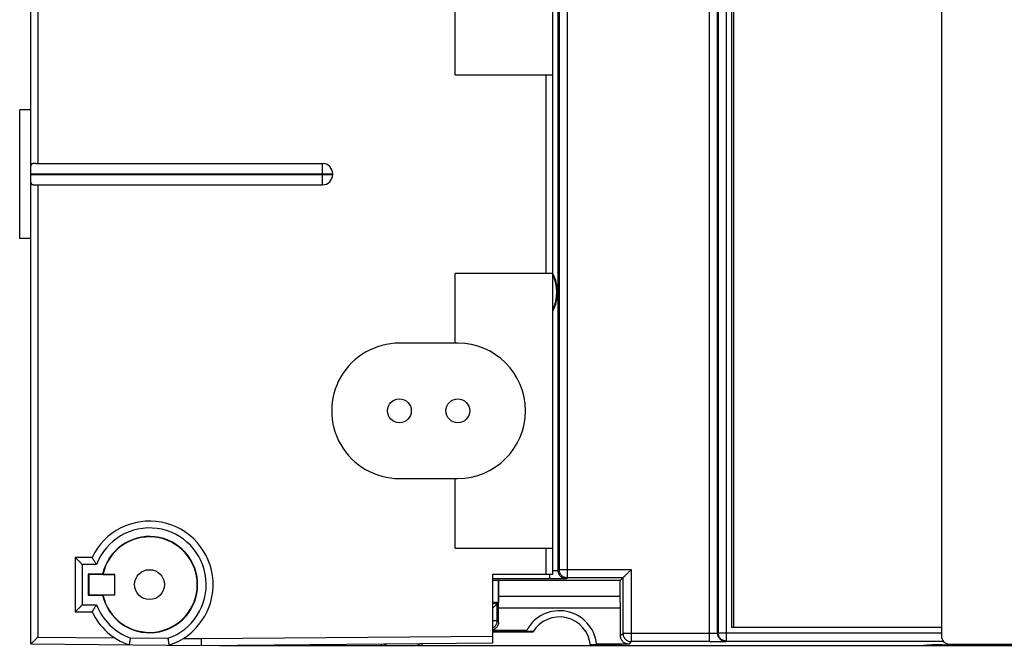
# Model space of a CAD drawing. Extents: x 0 to 16.5, y 0 to 10.5.
# Drawn here: x 2.6 to 3.3, y 8.4 to 8.8 of the extents above; entities that cross this region are included whole.
import ezdxf

# ---------------------------------------------------------------- set-up
doc = ezdxf.new("R2010")
doc.units = 0
doc.header["$LTSCALE"] = 0.935
doc.layers.get('0').update_dxf_attribs({"linetype": 'CONTINUOUS'})
doc.styles.get("Standard").update_dxf_attribs({"font": 'Arial.ttf'})
doc.dimstyles.new('DIMSTYLE_1', dxfattribs={"dimtxt": 0.12, "dimasz": 0.12, "dimexe": 0.18, "dimexo": 0.0625, "dimgap": 0.09, "dimtad": 0, "dimtih": 1, "dimtoh": 1, "dimlfac": 4, "dimzin": 4, "dimtxsty": 'STANDARD', "dimcen": 0.09, "dimazin": 3, "dimtp": 0.01, "dimtm": 0.01, "dimtfac": 1, "dimtofl": 0, "dimtmove": 0, "dimatfit": 3, "dimtolj": 1, "dimtzin": 4})

# ---------------------------------------------------------------- blocks, each defined once
blk = doc.blocks.new('*D18')
at = {"color": 2, "linetype": 'CONTINUOUS'}
for p, q in [((4.0803662988, 8.4076882032), (4.0803662988, 7.2176319546)), ((2.6312631471, 8.3354474449), (2.6312631471, 7.2176319546)), ((2.6312631471, 7.2776319546), (3.0400968238, 7.2776319546)), ((4.0803662988, 7.2776319546), (3.6242157829, 7.2776319546))]:
    blk.add_line(p, q, dxfattribs=at)
for points in [[(2.7512631471, 7.2976319546), (2.6312631471, 7.2776319546), (2.7512631471, 7.2576319546)], [(3.9603662988, 7.2576319546), (4.0803662988, 7.2776319546), (3.9603662988, 7.2976319546)]]:
    blk.add_solid(points, dxfattribs=at)
for s, p in [('5.80', (3.0760968238, 7.2176319546)), ('[', (3.0760968238, 7.0376319546)), (']', (3.5418217308, 7.0376319546)), ('147,2', (3.1224908758, 7.0376319546))]:
    blk.add_text(s, height=0.12, dxfattribs=at).set_placement(p)
blk = doc.blocks.new('*D20')
at = {"color": 2, "linetype": 'CONTINUOUS'}
for p, q in [((3.3618622405, 8.4076882082), (3.3618622405, 7.7298885667)), ((2.6312631471, 8.3354474449), (2.6312631471, 7.7298885667)), ((2.6312631471, 7.7898885667), (2.7658498924, 7.7898885667)), ((3.3618622405, 7.7898885667), (3.2567346508, 7.7898885667))]:
    blk.add_line(p, q, dxfattribs=at)
for points in [[(2.7512631471, 7.8098885667), (2.6312631471, 7.7898885667), (2.7512631471, 7.7698885667)], [(3.2418622405, 7.7698885667), (3.3618622405, 7.7898885667), (3.2418622405, 7.8098885667)]]:
    blk.add_solid(points, dxfattribs=at)
for s, p in [('2.92', (2.8018498924, 7.7298885667)), ('[', (2.8018498924, 7.5498885667)), (']', (3.1743405988, 7.5498885667)), ('74,2', (2.8482439445, 7.5498885667))]:
    blk.add_text(s, height=0.12, dxfattribs=at).set_placement(p)

msp = doc.modelspace()

# ---------------------------------------------------------------- linework, layer by layer
at = {"color": 7, "linetype": 'CONTINUOUS'}
for p, q in [((2.6312631471, 8.3954474449), (2.6312631471, 9.4237875451)), ((3.1248152798, 8.3971081884), (3.1248152798, 9.4221268015)), ((3.1371386309, 8.3975358049), (3.1371386309, 9.421699185)), ((3.1308150514, 8.4032117685), (3.1308150514, 9.4160232215)), ((3.1311388593, 9.4156994135), (3.1311388593, 8.4035355764)), ((3.2936156515, 9.4179839371), (3.2936156515, 8.4012510528)), ((3.1409913299, 9.4116393121), (3.1409913299, 8.4075956778)), ((3.1422631471, 9.4116284036), (3.1422631471, 8.4075956778)), ((2.6362631471, 9.074117495), (2.6362631471, 8.745117495)), ((3.0110131471, 8.446117495), (3.0110131471, 9.0341030992)), ((3.0148150514, 8.4488211173), (3.0148150514, 9.0257608269)), ((3.0155272049, 9.0251136425), (3.0155272049, 8.4495332709)), ((3.0215269765, 8.4435334994), (3.0215269765, 9.0251156215)), ((2.9397501158, 8.809617495), (2.9397501158, 8.860367495)), ((2.9397501158, 8.809617495), (3.0110131471, 8.809617495)), ((3.0060131471, 8.665117495), (3.0060131471, 8.809617495)), ((2.6312631471, 8.7841371516), (2.6230440516, 8.7841371478)), ((2.6230440516, 8.690621432), (2.6230440516, 8.784125369)), ((2.6347018976, 8.745117495), (2.8432631471, 8.745117495)), ((2.8432631471, 8.729617495), (2.8432631471, 8.745117495)), ((2.6312631471, 8.737617495), (2.8507631471, 8.737617495)), ((2.6312631471, 8.737117495), (2.8507631471, 8.737117495)), ((2.8507631471, 8.737117495), (2.8507631471, 8.737617495)), ((2.6347018976, 8.729617495), (2.8432631471, 8.729617495)), ((2.6362631471, 8.729617495), (2.6362631471, 8.4004040009)), ((2.9397501158, 8.614367495), (2.9397501158, 8.665117495)), ((3.0110131471, 8.665117495), (2.9397501158, 8.665117495)), ((2.9417631471, 8.614367495), (2.8992631471, 8.614367495)), ((2.8992631471, 8.515867495), (2.9417631471, 8.515867495)), ((2.9397501158, 8.465117495), (2.9397501158, 8.515867495)), ((2.9397501158, 8.465117495), (3.0110131471, 8.465117495)), ((3.0060131471, 8.446117495), (3.0060131471, 8.465117495)), ((2.6635131471, 8.458367495), (2.6635131471, 8.418867495)), ((2.6756920998, 8.458367495), (2.6635131471, 8.458367495)), ((2.6685131471, 8.453367495), (2.6685131471, 8.423867495)), ((2.6789937436, 8.453367495), (2.6685131471, 8.453367495)), ((2.6729467981, 8.4463088439), (2.6732631471, 8.445992495)), ((2.6729467981, 8.4463088439), (2.6729467981, 8.430926146)), ((2.6833610726, 8.4463088439), (2.6729467981, 8.4463088439)), ((2.6732631471, 8.445992495), (2.6732631471, 8.431242495)), ((2.6922631471, 8.445992495), (2.6732631471, 8.445992495)), ((2.6835676093, 8.4460514013), (2.6923220534, 8.4460514013)), ((2.6923220534, 8.4460514013), (2.6922631471, 8.445992495)), ((2.6922631471, 8.431242495), (2.6922631471, 8.445992495)), ((2.6923220534, 8.4311835886), (2.6923220534, 8.4460514013)), ((2.9672631471, 8.3962197727), (2.9672631471, 8.446117495)), ((2.9672631471, 8.446117495), (3.0110131471, 8.446117495)), ((3.0088152798, 8.4427175372), (3.0088152798, 8.446117495)), ((3.0155272049, 8.4495332709), (3.0148150514, 8.4488211173)), ((3.0155272049, 8.4495332709), (3.067928923, 8.4495332709)), ((3.067928923, 8.4495332709), (3.067928923, 8.3971081884)), ((3.0088152798, 8.4427175372), (2.9672631471, 8.4427175372)), ((2.9672631471, 8.441909845), (2.971220797, 8.441909845)), ((2.9715131471, 8.441617495), (2.971220797, 8.441909845)), ((2.971220797, 8.441909845), (2.971220797, 8.4255751449)), ((2.9715131471, 8.429867495), (2.9715131471, 8.441617495)), ((3.0600131471, 8.441617495), (2.9715131471, 8.441617495)), ((3.0215269765, 8.4435334994), (3.0208148229, 8.4428213458)), ((3.0619291515, 8.4435334994), (3.0215269765, 8.4435334994)), ((3.0600131471, 8.441617495), (3.0619291515, 8.4435334994)), ((3.0600131471, 8.429867495), (3.0600131471, 8.441617495)), ((3.0619291515, 8.4435334994), (3.0619291515, 8.4031079599)), ((2.6729467981, 8.430926146), (2.6732631471, 8.431242495)), ((2.6732631471, 8.431242495), (2.6922631471, 8.431242495)), ((2.6835676093, 8.4311835886), (2.6923220534, 8.4311835886)), ((2.6923220534, 8.4311835886), (2.6922631471, 8.431242495)), ((2.6729467981, 8.430926146), (2.6833610726, 8.430926146)), ((2.971220797, 8.4255751449), (2.9672631471, 8.4255751449)), ((2.9704131048, 8.4247674527), (2.9672631471, 8.4247674527)), ((2.9704131048, 8.4247674527), (2.971220797, 8.4255751449)), ((2.9704131048, 8.4122919978), (2.9704131048, 8.4247674527)), ((2.9713844258, 8.421367495), (2.9715131471, 8.429867495)), ((3.0600131471, 8.429867495), (2.9715131471, 8.429867495)), ((3.0601418684, 8.421367495), (3.0600131471, 8.429867495)), ((2.6635131471, 8.418867495), (2.6756920998, 8.418867495)), ((2.6685131471, 8.423867495), (2.6789904294, 8.423867495)), ((2.9713844258, 8.4113206768), (2.9713844258, 8.421367495)), ((3.0601418684, 8.421367495), (2.9713844258, 8.421367495)), ((3.0601418684, 8.4013206768), (3.0601418684, 8.421367495)), ((2.9704131048, 8.4122919978), (2.9672631471, 8.4122919978)), ((2.9713844258, 8.4113206768), (2.9704131048, 8.4122919978)), ((2.9919382994, 8.4053209053), (2.9672631471, 8.4053209053)), ((2.9708407914, 8.404367495), (2.9672631471, 8.404367495)), ((2.9964240675, 8.404117495), (2.9672631471, 8.404117495)), ((2.9708407914, 8.404367495), (2.9710131471, 8.4045398506)), ((2.9710131471, 8.4045398506), (2.972764787, 8.4045398506)), ((2.9725131471, 8.404117495), (2.9725131471, 8.4045398506)), ((2.972668049, 8.4042723969), (2.9725131471, 8.404117495)), ((2.972668049, 8.4042723969), (2.972668049, 8.4045398506)), ((2.9743727706, 8.4042723969), (2.972668049, 8.4042723969)), ((2.9912183869, 8.4048823802), (2.9742886357, 8.4048823802)), ((2.9967286616, 8.4046149264), (2.977439733, 8.4046149264)), ((3.0619291515, 8.4031079599), (3.0601418684, 8.4013206768)), ((3.1248152798, 8.4031079599), (3.0619291515, 8.4031079599)), ((3.1311388593, 8.4035355764), (3.1308150514, 8.4032117685)), ((3.1311388593, 8.4035355764), (3.2936156515, 8.4035355764)), ((3.1409913299, 8.4075956778), (3.2936156515, 8.4075956796)), ((2.6312631471, 8.3954474449), (2.7550131471, 8.394367495)), ((2.6362631471, 8.4004040009), (2.6921902011, 8.3999159329)), ((2.7035171023, 8.3998170845), (2.7308371117, 8.3995786664)), ((2.7421568009, 8.399479881), (2.7550131471, 8.3993676854)), ((2.7550131471, 8.3993676854), (2.9672631471, 8.401219963)), ((2.7550131471, 8.394367495), (2.9672631471, 8.3962197727)), ((2.8863297578, 8.3943615895), (2.8863297651, 8.3955134777)), ((2.9158573169, 8.3943615895), (2.9158573459, 8.395771161)), ((3.0661416399, 8.3953209053), (3.0426274649, 8.3953209053)), ((3.067928923, 8.3971081884), (3.0661416399, 8.3953209053)), ((3.1248152798, 8.3971081884), (3.067928923, 8.3971081884)), ((3.1371386309, 8.3975358049), (3.1368148229, 8.3972119969)), ((3.1371386309, 8.3975358049), (3.294932502, 8.3975358049)), ((3.2995211632, 8.395345541), (4.1964624097, 8.3953455354)), ((3.3371966589, 8.3948823802), (3.3367334983, 8.3953455408)), ((3.3371966589, 8.3948823802), (3.3371966589, 8.3953455408)), ((2.7687117656, 8.394487041), (2.7687117656, 8.394367495)), ((2.7687117656, 8.3943615895), (2.9098334993, 8.3943615895)), ((2.7982365516, 8.3943615895), (2.7982365516, 8.3947446999)), ((2.8277665843, 8.3943615895), (2.8277665853, 8.3950024046)), ((2.9120386782, 8.3943615895), (4.3724715218, 8.3943615894)), ((3.0558576789, 8.3948649264), (3.0381506224, 8.3948649264)), ((3.0431080361, 8.3948823802), (3.0589538034, 8.3948823802)), ((3.0587275219, 8.394367495), (3.0587275219, 8.3948823802)), ((3.0603423584, 8.3945398506), (3.0610131471, 8.3945398506)), ((3.0611855027, 8.394367495), (3.0610131471, 8.3945398506)), ((3.2785131471, 8.394367495), (3.2832756606, 8.3948425488)), ((3.2868041296, 8.3948204514), (3.2822631471, 8.394367495)), ((3.2822631471, 8.394367495), (3.2822631471, 8.3947415521)), ((3.2868041296, 8.3948204514), (3.2868041296, 8.3948804869)), ((3.2882566341, 8.3948823802), (3.3968513159, 8.3948823802))]:
    msp.add_line(p, q, dxfattribs=at)
for centre, radius in [((2.8992631471, 8.565117495), 0.008660254), ((2.9417631471, 8.565117495), 0.008660254), ((2.7175131471, 8.438617495), 0.010875)]:
    msp.add_circle(centre, radius, dxfattribs=at)
for centre, radius, start, end in [((2.8432631471, 8.737617495), 0.0075, 0, 90.0000000000002), ((2.8432631471, 8.737117495), 0.0075, 270.0000000000006, 360.0000000000008), ((2.9817631471, 8.651367495), 0.032, 336.0827993050008, 23.91720069500005), ((2.8992631471, 8.565117495), 0.04925, 90.0000000000002, 270.0000000000006), ((2.9417631471, 8.565117495), 0.04925, 270.0000000000006, 90.0000000000002), ((2.7175131471, 8.438617495), 0.04625, 287.7599446431007, 154.7209647763003), ((2.7175131471, 8.438617495), 0.04125, 288.8447893926007, 159.0469629575003), ((2.7175131471, 8.438617495), 0.0350074426, 192.6917718837004, 167.3082281163004), ((2.7175131471, 8.438617495), 0.03475, 192.3524883468004, 167.6475116531004), ((2.7175131471, 8.438617495), 0.04625, 205.2790352237005, 251.2400553569006), ((2.7175131471, 8.438617495), 0.04125, 200.9513908511005, 250.1646632993006), ((3.0157631471, 8.392617495), 0.027, 5.746443876200013, 151.9334581921003), ((3.0157631471, 8.392617495), 0.0225, 4.46084369790001, 149.2621313279003), ((3.0157631471, 8.392617495), 0.043, 163.4256435919004, 164.2735859190004), ((3.0157631471, 8.392617495), 0.0427011031, 163.3067426177004, 163.7433028960004), ((3.0157631471, 8.392617495), 0.0401574704, 162.2150217699004, 162.6168804641004), ((2.8913297895, 8.3993615894), 0.005, 230.0568234231006, 270.0000000341006), ((2.9109360887, 8.3991577436), 0.0049212598, 257.0532036467006, 316.3122444917008), ((3.2995211633, 8.4012510528), 0.0059055118, 180.0000000000004, 269.9999996430006), ((3.0157631471, 8.392617495), 0.0427011031, 2.958342954800007, 3.040486328100007), ((3.0157631471, 8.392617495), 0.043, 2.538647621500006, 2.999576051200007)]:
    msp.add_arc(centre, radius, start, end, dxfattribs=at)
for points, start_tangent, end_tangent in [([(2.6347018976, 8.745117495), (2.6341205085, 8.7451138948), (2.6335794544, 8.7450986557), (2.6330872513, 8.7450647189), (2.6326525021, 8.7450055111), (2.632277851, 8.744915124), (2.631964695, 8.7447888214), (2.6317106784, 8.7446214086), (2.6315148068, 8.7444082233), (2.6313750314, 8.7441423292), (2.6312911622, 8.7438166375), (2.6312631471, 8.7434215884)], (-0.0044043515, 0), (-0, -0.0044043515)), ([(2.6312631471, 8.7313134016), (2.6312911622, 8.7309183524), (2.6313750314, 8.7305926607), (2.6315148068, 8.7303267667), (2.6317106784, 8.7301135813), (2.631964695, 8.7299461686), (2.632277851, 8.7298198659), (2.6326525021, 8.7297294789), (2.6330872513, 8.7296702711), (2.6335794544, 8.7296363342), (2.6341205085, 8.7296210951), (2.6347018976, 8.729617495)], (0, -0.0044043515), (0.0044043515, 0)), ([(2.6312631471, 8.6906214471), (2.6230440516, 8.690621432)], (-0.0082190955, -2.87e-08), (-0.0082190955, -1e-10)), ([(3.0110131471, 8.6649198761), (3.0119480706, 8.6626971909), (3.0127533825, 8.660279802), (3.0133393334, 8.657932398), (3.0137102052, 8.6558176995), (3.0139193438, 8.6539317867), (3.0140119336, 8.6522039259), (3.0140119504, 8.6505317025), (3.0139194396, 8.648804388), (3.0137104009, 8.6469186784), (3.0133394239, 8.6448030227), (3.0127533314, 8.6424550118), (3.011948117, 8.640037922), (3.0110131471, 8.6378151138)], (0.0117994469, -0.0253702288), (-0.0117994469, -0.0253702288)), ([(2.6685131471, 8.453367495), (2.6677155578, 8.4541650843), (2.6669508302, 8.4549298119), (2.666244041, 8.4556366011), (2.6656161574, 8.4562644847), (2.6650769192, 8.4568037228), (2.6646276923, 8.4572529498), (2.664264714, 8.457615928), (2.6639817553, 8.4578988867), (2.6637711121, 8.4581095299), (2.6636258735, 8.4582547685), (2.6635410699, 8.4583395722), (2.6635131471, 8.458367495)], (-0.005, 0.005), (-0.005, 0.005)), ([(2.6789904265, 8.453367495), (2.6784928637, 8.454095467), (2.6780185748, 8.4547980844), (2.6775763317, 8.4554608765), (2.6771756709, 8.456067721), (2.6768210332, 8.4566099125), (2.6765153926, 8.4570810021), (2.6762593803, 8.4574783114), (2.6760523054, 8.4578014835), (2.6758934656, 8.458050474), (2.6757810847, 8.4582272126), (2.6757142848, 8.4583324929), (2.6756920998, 8.458367495)], (-0.003395012, 0.0049352867), (-0.0032062502, 0.0050599526)), ([(2.6835676093, 8.4460514013), (2.6834987545, 8.4461370535), (2.683429909, 8.4462228677), (2.6833610726, 8.4463088439)], (-0.0002069183, 0.0002571361), (-0.0002061561, 0.0002577476)), ([(3.0148150514, 8.4488211173), (3.0147667764, 8.4488087435), (3.0146346812, 8.4487965309), (3.0144204761, 8.4487846818), (3.0141274568, 8.448773335), (3.0137599588, 8.4487627204), (3.0133229438, 8.4487529166), (3.0128221794, 8.4487440794), (3.0122645704, 8.4487363493), (3.0116584582, 8.448729809), (3.0110131606, 8.4487245839)], (-0.0017051755, -0.0034015438), (-0.0038049235, -2.60897e-05)), ([(3.0208148229, 8.4428213458), (3.0200317367, 8.4428727289), (3.0192620465, 8.4430258802), (3.0185189209, 8.44327818), (3.0178150741, 8.4436253121), (3.0171625485, 8.4440613376), (3.0165725084, 8.4445787966), (3.0160550486, 8.4451688359), (3.0156190221, 8.4458213609), (3.0152718887, 8.4465252077), (3.0150195875, 8.4472683343), (3.014866435, 8.448038027), (3.0148150514, 8.4488211173)], (-0.009417465, 7.172e-07), (-7.172e-07, 0.009417465)), ([(3.0215269765, 8.4435334994), (3.0207438869, 8.4435848829), (3.0199741949, 8.4437380352), (3.0192310688, 8.4439903359), (3.0185272226, 8.4443374686), (3.017874698, 8.4447734944), (3.0172846589, 8.4452909533), (3.0167671999, 8.4458809924), (3.0163311742, 8.446533517), (3.0159840415, 8.4472373633), (3.0157317407, 8.4479804893), (3.0155785885, 8.4487501813), (3.0155272049, 8.4495332709)], (-0.009417465, 7.172e-07), (-7.172e-07, 0.009417465)), ([(3.0619291515, 8.4435334994), (3.0619623775, 8.4435667254), (3.0620529096, 8.4436572575), (3.0622039801, 8.443808328), (3.0624199131, 8.444024261), (3.0627071799, 8.4443115278), (3.0630723692, 8.444676717), (3.0635220542, 8.4451264021), (3.0640616689, 8.4456660168), (3.0646920274, 8.4462963753), (3.0654094901, 8.447013838), (3.0662029552, 8.4478073031), (3.0670503561, 8.448654704), (3.067928923, 8.4495332709)], (0.0059997715, 0.0059997715), (0.0059997715, 0.0059997715)), ([(3.0208148229, 8.4428213458), (3.0207400286, 8.442810554), (3.020536046, 8.4427997999), (3.0202036429, 8.4427892566), (3.0197477865, 8.4427790882), (3.0191743666, 8.4427694008), (3.0184877427, 8.4427602798), (3.0176957293, 8.4427518297), (3.0168078331, 8.4427441463), (3.0158331778, 8.4427373147), (3.0147824649, 8.4427314045), (3.0136669626, 8.4427264781), (3.0124977815, 8.4427225926), (3.0112884743, 8.4427197879), (3.0100553894, 8.4427180978), (3.0088152798, 8.4427175372)], (-0.0084922926, -0.0084799127), (-0.0120011646, 2.558e-07)), ([(2.6835676093, 8.4311835886), (2.6834987545, 8.4310979364), (2.683429909, 8.4310121223), (2.6833610726, 8.430926146)], (-0.0002069183, -0.0002571361), (-0.0002061561, -0.0002577476)), ([(2.9672632049, 8.4216175528), (2.9673394466, 8.4216937945), (2.9680406932, 8.4223950411), (2.9686432158, 8.4229975636), (2.9691456475, 8.4234999954), (2.9695526205, 8.4239069684), (2.9698715862, 8.4242259341), (2.970110764, 8.4244651119), (2.9702772825, 8.4246316304), (2.9703767986, 8.4247311465), (2.9704131048, 8.4247674527)], (0.0031498999, 0.0031498999), (0.0031498999, 0.0031498999)), ([(2.6685131471, 8.423867495), (2.6677155578, 8.4230699057), (2.6669508302, 8.4223051781), (2.666244041, 8.4215983888), (2.6656161574, 8.4209705053), (2.6650769192, 8.4204312671), (2.6646276923, 8.4199820402), (2.664264714, 8.4196190619), (2.6639817553, 8.4193361032), (2.6637711121, 8.41912546), (2.6636258735, 8.4189802214), (2.6635410699, 8.4188954178), (2.6635131471, 8.418867495)], (-0.005, -0.005), (-0.005, -0.005)), ([(2.6789904265, 8.423867495), (2.6784928637, 8.4231395229), (2.6780185748, 8.4224369056), (2.6775763317, 8.4217741134), (2.6771756709, 8.4211672689), (2.6768210332, 8.4206250774), (2.6765153926, 8.4201539879), (2.6762593803, 8.4197566785), (2.6760523054, 8.4194335064), (2.6758934656, 8.4191845159), (2.6757810847, 8.4190077773), (2.6757142848, 8.4189024971), (2.6756920998, 8.418867495)], (-0.003395012, -0.0049352867), (-0.0032062502, -0.0050599526)), ([(2.9713844258, 8.4113206768), (2.9713330803, 8.4105373976), (2.9711800526, 8.4097680163), (2.9709276169, 8.4090243577), (2.9705807179, 8.4083209188), (2.9701444992, 8.4076680644), (2.9696271611, 8.4070781699), (2.9690372665, 8.4065608317), (2.9683844122, 8.4061246131), (2.9676809733, 8.4057777141), (2.9672635387, 8.4056226805)], (0, -0.0075080485), (-0.0071355532, -0.002352857)), ([(2.9672637607, 8.4070127925), (2.9674130872, 8.4070961955), (2.9680656117, 8.4075322212), (2.9686556509, 8.4080496802), (2.9691731098, 8.4086397193), (2.9696091356, 8.4092922439), (2.9699562683, 8.4099960901), (2.970208569, 8.4107392162), (2.9703617213, 8.4115089082), (2.9704131048, 8.4122919978)], (0.0056788316, 0.0030663903), (4.911e-07, 0.006449253)), ([(2.972764787, 8.4045398506), (2.9732753438, 8.4046549441), (2.973783283, 8.4047691196), (2.9742886357, 8.4048823802)], (0.0015235334, 0.0003439305), (0.001524172, 0.000341089)), ([(2.9747693563, 8.4045712938), (2.9746371207, 8.404471951), (2.9745049259, 8.4043723188), (2.9743727706, 8.4042723969)], (-0.0003972776, -0.0002979772), (-0.0003958945, -0.0002998125)), ([(2.977439733, 8.4046149264), (2.9765649693, 8.4046006636), (2.9756748778, 8.4045861198), (2.9747693563, 8.4045712938)], (-0.0026703789, -4.34919e-05), (-0.0026703744, -4.37651e-05)), ([(2.9912183869, 8.4048823802), (2.991457543, 8.4050295068), (2.9916975045, 8.4051756811), (2.9919382994, 8.4053209053)], (0.0007170134, 0.0004432597), (0.0007228127, 0.0004337386)), ([(3.0619291515, 8.4031079599), (3.0619799952, 8.40232898), (3.0621320185, 8.4015614184), (3.0623837352, 8.400817498), (3.0627305682, 8.4001126311), (3.0631662303, 8.399459485), (3.0636836173, 8.3988686325), (3.0642739121, 8.3983502814), (3.0649267632, 8.3979135476), (3.0656310692, 8.3975658316), (3.066374796, 8.3973130849), (3.0671451646, 8.3971596601), (3.067928923, 8.3971081884)], (7.172e-07, -0.0094174649), (0.0094174649, -7.172e-07)), ([(3.1308150514, 8.4032117685), (3.1307576352, 8.4031982006), (3.1305996551, 8.4031848681), (3.1303434996, 8.4031719934), (3.1299934317, 8.4031597947), (3.1295556916, 8.4031484929), (3.1290381843, 8.4031382962), (3.1284496543, 8.4031293666), (3.1277995437, 8.4031218457), (3.1270980874, 8.4031158409), (3.1263574206, 8.4031114633), (3.1255916011, 8.4031088139), (3.1248152798, 8.4031079599)], (-0.0026718232, -0.0053754616), (-0.0060028515, 3.381e-07)), ([(3.1368148229, 8.3972119969), (3.1360317348, 8.3972633803), (3.1352620435, 8.3974165321), (3.1345189175, 8.3976688326), (3.1338150709, 8.3980159651), (3.133162546, 8.3984519908), (3.1325725064, 8.3989694497), (3.1320550472, 8.3995594889), (3.1316190212, 8.4002120136), (3.1312718882, 8.4009158601), (3.1310195873, 8.4016589864), (3.1308664349, 8.4024286786), (3.1308150514, 8.4032117685)], (-0.009417465, 7.172e-07), (-7.172e-07, 0.009417465)), ([(3.1371386309, 8.3975358049), (3.1363555413, 8.3975871884), (3.1355858493, 8.3977403407), (3.1348427232, 8.3979926415), (3.134138877, 8.3983397742), (3.1334863524, 8.3987757999), (3.1328963133, 8.3992932588), (3.1323788543, 8.399883298), (3.1319428286, 8.4005358226), (3.1315956959, 8.4012396688), (3.1313433951, 8.4019827949), (3.1311902429, 8.4027524869), (3.1311388593, 8.4035355764)], (-0.009417465, 7.172e-07), (-7.172e-07, 0.009417465)), ([(2.6362631471, 8.4004040009), (2.6354674789, 8.3996152461), (2.6347043578, 8.3988587556), (2.6339986158, 8.3981591457), (2.6333711156, 8.3975370977), (2.6328316595, 8.3970023288), (2.6323817632, 8.3965563415), (2.632017875, 8.3961956151), (2.6317339463, 8.3959141533), (2.631522409, 8.3957044541), (2.6313764721, 8.3955597852), (2.6312912222, 8.395475276), (2.6312631471, 8.3954474449)], (-0.005, -0.0049565561), (-0.005, -0.0049565561)), ([(2.7035097317, 8.3998171489), (2.7033923741, 8.3991605567), (2.7032780769, 8.3985161983), (2.7031685017, 8.3978939371), (2.7030657922, 8.3973066486), (2.7029713378, 8.3967631359), (2.7028867253, 8.3962734698), (2.702813109, 8.395845301), (2.702751469, 8.3954852588), (2.7027027413, 8.3951996515), (2.7026674451, 8.3949922263), (2.7026461155, 8.3948666572), (2.7026389706, 8.3948245575)], (-0.000895067, -0.0049883101), (-0.0008477939, -0.0049965617)), ([(2.7308372702, 8.399578665), (2.7309431509, 8.3989201247), (2.7310461851, 8.3982738697), (2.7311448836, 8.397649791), (2.7312373279, 8.3970607993), (2.7313222823, 8.3965157209), (2.7313983361, 8.3960246527), (2.7314644686, 8.3955952644), (2.7315198156, 8.3952342012), (2.7315635513, 8.394947787), (2.7315952221, 8.3947397774), (2.731614357, 8.3946138552), (2.731620766, 8.3945716372)], (0.0008078727, -0.0050031715), (0.0007604628, -0.0050105967)), ([(2.7549695144, 8.3993673046), (2.7549968443, 8.3987528396), (2.754988225, 8.3981269512), (2.7549861257, 8.3975081236), (2.7549888345, 8.3969148386), (2.7549941831, 8.3963621336), (2.7549998964, 8.3958613947), (2.7550046197, 8.3954218739), (2.7550077631, 8.3950512927), (2.7550097621, 8.3947561026), (2.7550111086, 8.39454147), (2.755012131, 8.3944111728), (2.7550131471, 8.394367495)], (0.0003729725, -0.0049866816), (0.0050004198, 4.3638e-05)), ([(3.0431080361, 8.3948823802), (3.0429480607, 8.3950292224), (3.042787872, 8.395175397), (3.0426274649, 8.3953209053)], (-0.00047864, 0.0004406349), (-0.0004825113, 0.0004363922)), ([(3.0661416399, 8.3953209053), (3.0653583607, 8.3953722507), (3.0645889795, 8.3955252784), (3.0638453209, 8.3957777141), (3.0631418819, 8.3961246131), (3.0624890277, 8.3965608317), (3.0618991331, 8.3970781699), (3.0613817949, 8.3976680644), (3.0609455763, 8.3983209188), (3.0605986773, 8.3990243577), (3.0603462415, 8.3997680163), (3.0601932138, 8.4005373976), (3.0601418684, 8.4013206768)], (-0.0094177243, 0), (0, 0.0094177243)), ([(3.1248152798, 8.3971081884), (3.1260574713, 8.3971087517), (3.1272911976, 8.3971104426), (3.1285000878, 8.3971132478), (3.1296682671, 8.3971171378), (3.1307836598, 8.3971220636), (3.1318351324, 8.3971279767), (3.1328092603, 8.3971348105), (3.133695889, 8.3971424828), (3.1344874207, 8.3971509257), (3.1351739697, 8.3971600496), (3.135747591, 8.3971697379), (3.136203422, 8.3971799004), (3.1365355523, 8.3971904334), (3.1367397005, 8.3972011853), (3.1368148229, 8.3972119969)], (0.0120011634, -6.315e-07), (0.0085250241, 0.0084470047)), ([(3.0558576789, 8.3948649264), (3.0567024789, 8.3948504708), (3.0575523881, 8.3948359262), (3.0584073433, 8.3948212938)], (0.0025496645, -4.36257e-05), (0.0025496642, -4.36392e-05)), ([(3.0584073433, 8.3948212938), (3.0584779119, 8.3947544044)], (7.05067e-05, -6.6957e-05), (7.04507e-05, -6.7016e-05)), ([(3.0584779119, 8.3947544044), (3.0585128896, 8.3947209372), (3.0586174148, 8.3946213069), (3.0586909307, 8.3945561045)], (0.0002108883, -0.0002006067), (0.0002169447, -0.0001940549)), ([(3.0586909307, 8.3945561045), (3.0587275219, 8.3945223969)], (3.70863e-05, -3.31734e-05), (3.59539e-05, -3.43952e-05)), ([(3.0603423584, 8.3945398506), (3.059877273, 8.3946546821), (3.059414424, 8.3947688584), (3.0589538034, 8.3948823802)], (-0.0013884475, 0.000342965), (-0.0013886655, 0.0003420812)), ([(3.2832756606, 8.3948425488), (3.2833795165, 8.3948483601), (3.2835718334, 8.3948539932), (3.283849448, 8.3948593544), (3.2842069463, 8.3948643381), (3.2846378725, 8.3948688561), (3.2851349417, 8.394872831), (3.2856882489, 8.3948761834), (3.2862882998, 8.3948788568), (3.2869244642, 8.3948808029), (3.2871421711, 8.3948812825)], (0.0038478061, 0.0003838131), (0.0038668936, 7.7178e-06)), ([(3.2878450543, 8.3948484122), (3.2875491916, 8.394843698), (3.2871912569, 8.3948362339), (3.2869417887, 8.3948284494), (3.2868041296, 8.3948204514)], (-0.0010412642, -1.52536e-05), (-0.0010362483, -0.0001033643)), ([(3.2871421711, 8.3948812825), (3.2875842338, 8.3948819838), (3.2882566341, 8.3948823802)], (0.0011144615, 2.2243e-06), (0.0011144637, 0)), ([(3.2885656437, 8.3948571837), (3.2880093465, 8.394850712), (3.2878450543, 8.3948484122)], (-0.0007206114, -7.3589e-06), (-0.0007205582, -1.05556e-05)), ([(3.2942755899, 8.3948801985), (3.2933506424, 8.3948796988), (3.2924403179, 8.3948782086), (3.2915570987, 8.3948757476), (3.2907163433, 8.3948723587), (3.2899291046, 8.3948680866), (3.2892087214, 8.3948630033), (3.2885656437, 8.3948571837)], (-0.0057100136, 0), (-0.005709741, -5.83081e-05))]:
    msp.add_spline(points, degree=3, dxfattribs=dict(at, start_tangent=start_tangent, end_tangent=end_tangent))

# ---------------------------------------------------------------- dimensions: what is measured, and where the dimension line sits
at = {"color": 2, "linetype": 'CONTINUOUS'}
for base, p2, picture, middle in [((3.3618622405, 7.7898885667), (3.3618622405, 8.4076882082), '*D20', (3.0112922716, 7.6998885667)), ((4.0803662988, 7.2776319546), (4.0803662988, 8.4076882032), '*D18', (3.3321563033, 7.1876319546))]:
    dim = msp.add_linear_dim(base=base, p1=(2.6312631471, 8.3354474449), p2=p2, dimstyle='DIMSTYLE_1', dxfattribs=at)
    dim.commit()
    dim.dimension.update_dxf_attribs({"geometry": picture, "text_midpoint": middle, "dimtype": 160})

doc.saveas('drawing.dxf')
